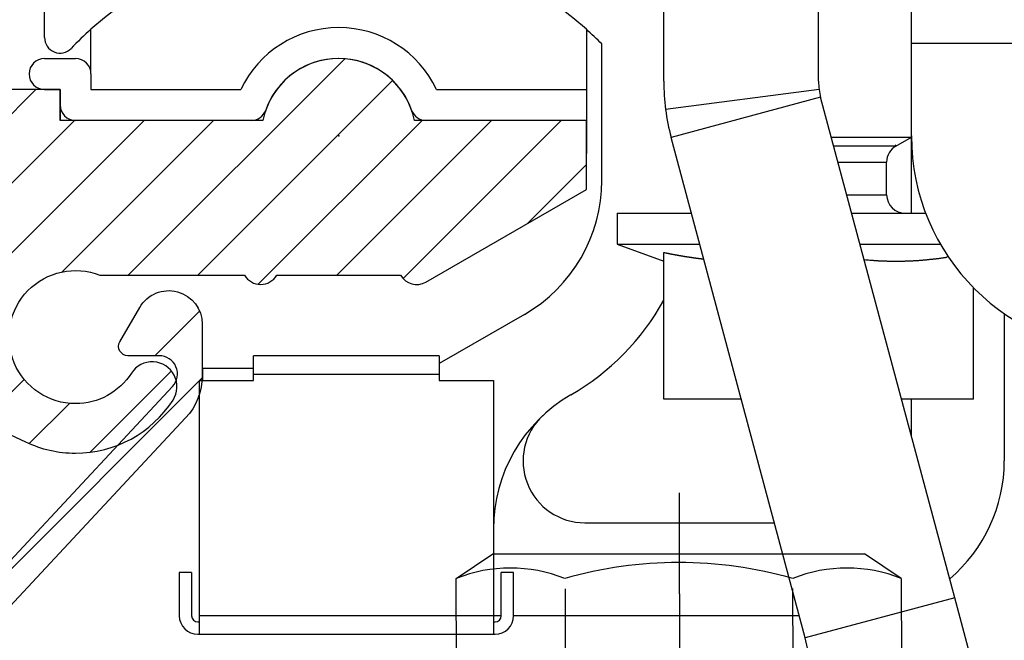
# Model space of a CAD drawing. Units: millimetres. Extents: x -3200 to 5220, y -3024 to 2395.
# Drawn here: x 5011 to 5043, y 2128 to 2148 of the extents above; entities that cross this region are included whole.
import ezdxf

# ---------------------------------------------------------------- set-up
doc = ezdxf.new("R2010")
doc.units = ezdxf.units.MM
doc.linetypes.add('ACAD_ISO02W100', pattern=[15, 12, -3])
doc.linetypes.add('STRICHPUNKT2', pattern=[12.7, 6.35, -3.175, 0, -3.175])
for name, color, linetype in [('centerline-Mittellinie', 92, 'STRICHPUNKT2'), ('hatching-Schraffur', 5, 'Continuous'), ('helpline-Hilfslinie', 2, 'Continuous'), ('hiddenline-hinterliegendelinie', 6, 'Continuous'), ('hiddenline-Verdeckt', 6, 'ACAD_ISO02W100'), ('outline-Körperkante', 7, 'Continuous')]:
    doc.layers.add(name, color=color, linetype=linetype)

# ---------------------------------------------------------------- blocks, each defined once
blk = doc.blocks.new('Nutenstein_M8')
at = {"layer": 'centerline-Mittellinie'}
blk.add_line((0.009, -2.738), (0.009, 9.026), dxfattribs=at)
at = {"layer": 'hiddenline-hinterliegendelinie'}
for p, q in [((0, 6.703), (-3, 6.703)), ((3, 6.702), (0, 6.702)), ((-4, 5.703), (-4, 4.761)), ((4, 4.761), (4, 5.703)), ((-4, 4.761), (-6, 4.761)), ((6, 4.761), (4, 4.761)), ((-7, 3.761), (-7, 1)), ((7, 1), (7, 3.761)), ((-6, 0), (6, 0))]:
    blk.add_line(p, q, dxfattribs=at)
for centre, start, end in [((-3, 5.703), 90, 180), ((3, 5.703), 0, 90), ((-6, 3.761), 90, 180), ((6, 3.761), 0, 90), ((-6, 1), 180, 270), ((6, 1), 270, 0)]:
    blk.add_arc(centre, 1, start, end, dxfattribs=at)
blk = doc.blocks.new('U-Scheibe_f_M8')
at = {"layer": 'hiddenline-hinterliegendelinie'}
for p, q in [((7.5, -0.009), (-7.5, -0.009)), ((-7.5, -0.009), (-7.5, -1.609)), ((-6.75, -1.609), (-3.75, -0.009)), ((-2.25, -0.009), (-5.25, -1.609)), ((-2.25, -1.609), (0.75, -0.009)), ((2.25, -0.009), (-0.75, -1.609)), ((2.25, -1.609), (5.25, -0.009)), ((6.75, -0.009), (3.75, -1.609)), ((7.5, -1.609), (7.5, -0.009)), ((-7.5, -1.609), (7.5, -1.609))]:
    blk.add_line(p, q, dxfattribs=at)
blk = doc.blocks.new('U-Scheibe_für_M8')
at = {"layer": 'hiddenline-Verdeckt'}
for p, q in [((-8.5, 0), (-8.5, 1.59998)), ((-8.5, 1.59998), (8.5, 1.59998)), ((8.5, 1.59998), (8.5, 0)), ((-8.5, 0), (8.5, 0))]:
    blk.add_line(p, q, dxfattribs=at)
blk = doc.blocks.new('Schraube_6kt_M8x16')
at = {"layer": 'hiddenline-hinterliegendelinie'}
for p, q in [((0, 4.003), (0, 7.271)), ((-7.212, 4.5), (-6.022, 5.3)), ((-6.022, 5.3), (5.978, 5.3)), ((7.168, 4.5), (5.978, 5.3)), ((-7.19, 0.8), (-7.212, 4.5)), ((7.19, 0.8), (7.177, 4.5)), ((-3.683, 1.12), (-3.683, 4.165)), ((3.683, 1.12), (3.661, 4.18)), ((0, 4.003), (0, -18.388)), ((-7.19, 0.8), (-6, 0)), ((7.19, 0.8), (6, 0)), ((-6, 0), (6, 0)), ((-4, 0), (-4, -15)), ((-3.264, -16), (-3.264, 0)), ((3.264, -16), (3.264, 0)), ((4, 0), (4, -15)), ((4, -15), (-4, -15)), ((-3.264, -16), (-4, -15)), ((3.264, -16), (4, -15)), ((3.264, -16), (-3.264, -16))]:
    blk.add_line(p, q, dxfattribs=at)
for centre, radius, start, end in [((-5.459, 0.101), 4.735, 68.2656, 111.7344), ((-0.022, -8.373), 13.389, 74.0336, 105.9664), ((5.414, 0.101), 4.735, 68.2656, 111.7344), ((-5.436, 5.199), 4.735, 248.2656, 291.7344), ((0, 13.672), 13.389, 254.0336, 285.9664), ((5.436, 5.199), 4.735, 248.2656, 291.7344)]:
    blk.add_arc(centre, radius, start, end, dxfattribs=at)
blk = doc.blocks.new('SR_WD2201_Tel Verschraubung')
blk.add_blockref('Schraube_6kt_M8x16', (0, 3.2))
at = {"layer": 'helpline-Hilfslinie'}
for name, p in [('U-Scheibe_f_M8', (0, 3.2)), ('Nutenstein_M8', (-0.009, -12.761))]:
    blk.add_blockref(name, p, dxfattribs=at)
at = {"layer": 'outline-Körperkante'}
blk.add_blockref('U-Scheibe_für_M8', (0, 0), dxfattribs=at)
blk = doc.blocks.new('WD2203_SR_Laufwagen_hinten')
blk.add_point((0.006, 0.003))
at = {"layer": 'outline-Körperkante'}
for p, q in [((18.5, 3), (18.5, 8.279)), ((-9.5, 3.175), (-9.5, 5.544)), ((15.5, 1.763), (15.5, 4.175)), ((10.5, 1.763), (10.5, 4.037)), ((-8, 2), (-8, 3.444)), ((8, 3.444), (8, 1.5)), ((8.5, -1.438), (8.5, 2.971)), ((18.5, 0), (18.5, 3)), ((18.5, 3), (25.2, 3)), ((-9.5, 2.5), (-8.5, 2.5)), ((-8, 2), (-8, 1.5)), ((-9.5, 1.5), (-9, 1.5)), ((-9, 1.5), (-9, 0.5)), ((-8, 1.5), (-3.162, 1.5)), ((3.162, 1.5), (8, 1.5)), ((8, 1.5), (8, 0.5)), ((15.517, 1.504), (10.559, 0.855)), ((15.568, 1.246), (10.739, -0.048)), ((19.9, -14.921), (15.568, 1.246)), ((-2.828, 0.5), (-9, 0.5)), ((8, 0.5), (2.828, 0.5)), ((8, 0.5), (8, -0.574)), ((15.07, -16.215), (10.739, -0.048)), ((15.912, -0.038), (18.5, -0.038)), ((18, -0.304), (17.98, -0.315)), ((18, -0.327), (18.5, -0.038)), ((18.5, -0.038), (18.5, 0)), ((18.5, -2.5), (18.5, -0.038)), ((18, -0.327), (15.99, -0.327)), ((16.129, -0.846), (17.7, -0.846)), ((17.7, -1.9), (17.7, -0.846)), ((16.411, -1.9), (17.7, -1.9)), ((9, -2.5), (9, -3.5)), ((9, -2.5), (11.395, -2.5)), ((16.572, -2.5), (18.962, -2.5)), ((9, -3.5), (10.5, -4.046)), ((9, -3.5), (11.663, -3.5)), ((10.5, -8.5), (10.5, -3.764)), ((16.84, -3.5), (19.438, -3.5)), ((11.791, -3.976), (11.771, -3.974)), ((19.695, -3.912), (19.646, -3.919)), ((20.5, -8.5), (20.5, -4.899)), ((6, -5.768), (3.25, -7.356)), ((21.5, -5.745), (21.5, -10.5)), ((3.25, -7.1), (-2.75, -7.1)), ((-2.75, -7.7), (-2.75, -7.1)), ((3.25, -7.1), (3.25, -7.7)), ((-4.4, -7.5), (-2.75, -7.5)), ((-4.4, -7.5), (-4.4, -7.9)), ((-4.5, -8.675), (-4.5, -7.9)), ((-4.5, -7.9), (-4.4, -7.9)), ((-4.4, -7.9), (-2.75, -7.9)), ((-2.75, -7.7), (3.25, -7.7)), ((-2.75, -7.9), (-2.75, -7.7)), ((3.25, -7.7), (3.25, -7.9)), ((3.25, -7.9), (5, -7.9)), ((5, -7.9), (5, -15.5)), ((13.003, -8.5), (10.5, -8.5)), ((20.5, -8.5), (18.18, -8.5)), ((18.5, -9.697), (18.5, -8.5)), ((-4.5, -15.5), (-4.5, -8.675)), ((7.956, -12.5), (14.075, -12.5)), ((-4.75, -14.1), (-5.15, -14.1)), ((-5.15, -14.1), (-5.15, -15.5)), ((-4.75, -14.1), (-4.75, -15.5)), ((5.65, -14.1), (5.25, -14.1)), ((5.25, -15.5), (5.25, -14.1)), ((5.65, -15.5), (5.65, -14.1)), ((19.9, -14.921), (15.07, -16.215)), ((20.645, -17.7), (19.9, -14.921)), ((5, -15.5), (-4.5, -15.5)), ((-4.5, -16.1), (-4.5, -15.5)), ((5, -15.5), (5, -16.1)), ((5.25, -15.5), (5, -15.5)), ((14.879, -15.5), (5.65, -15.5)), ((-4.55, -15.7), (-4.5, -15.7)), ((5, -15.7), (5.05, -15.7)), ((-4.55, -16.1), (-4.5, -16.1)), ((-4.5, -16.1), (5, -16.1)), ((5, -16.1), (5.05, -16.1)), ((15.815, -19.479), (15.07, -16.215))]:
    blk.add_line(p, q, dxfattribs=at)
for centre, radius, start, end in [((0, -5.5), 12, 48.1897, 131.8103), ((0, 0), 3.5, 25.3769, 154.6231), ((0, -5.5), 12, 131.8103, 136.0545), ((0, -5.5), 12, 44.9005, 48.1897), ((-9, 3.175), 0.5, 180, 316.0545), ((-9.5, 2), 0.5, 90, 270), ((-8.5, 2), 0.5, 0, 90), ((0, 0), 2.5, 19.4712, 160.5288), ((17.5, 1.763), 7, 180, 187.4568), ((17.5, 1.763), 2, 180, 187.4568), ((17.5, 1.763), 2, 187.4568, 195), ((-8.5, 1), 0.5, 180, 270), ((-2.828, 1), 0.5, 270, 340.5288), ((2.828, 1), 0.5, 199.4712, 270), ((17.5, 1.763), 7, 187.4568, 195), ((25.5, 0), 7, 180, 270), ((18.3, -0.846), 0.6, 120, 180), ((3.5, -1.438), 5, 300, 0), ((18.3, -1.9), 0.6, 180, 270), ((17.57, 30.178), 34.671, 258.2344, 258.3239), ((13.15, 8.706), 12.749, 258.2485, 258.4338), ((13.411, 9.976), 14.045, 258.4288, 258.5373), ((19.635, 41.014), 45.701, 258.6225, 258.6483), ((13.967, 12.777), 16.901, 258.6467, 258.7236), ((13.31, 9.465), 13.524, 258.7089, 258.811), ((13.733, 11.555), 15.657, 258.7764, 258.8623), ((13.961, 12.778), 16.901, 258.9052, 258.9831), ((13.742, 11.648), 15.749, 258.9796, 259.0635), ((13.652, 11.147), 15.241, 259.0364, 259.1231), ((13.678, 11.326), 15.422, 259.1567, 259.242), ((13.687, 11.336), 15.433, 259.2132, 259.298), ((13.649, 11.148), 15.241, 259.3082, 259.3938), ((13.62, 11.001), 15.091, 259.3993, 259.4855), ((13.605, 10.93), 15.019, 259.4912, 259.5775), ((13.593, 10.834), 14.922, 259.5587, 259.6453), ((13.572, 10.73), 14.816, 259.6517, 259.7386), ((13.551, 10.628), 14.713, 259.7499, 259.8371), ((13.532, 10.536), 14.618, 259.8442, 259.9317), ((13.519, 10.434), 14.516, 259.9138, 260.0016), ((13.507, 10.347), 14.428, 259.9884, 260.0765), ((13.481, 10.253), 14.331, 260.1144, 260.2028), ((13.476, 10.162), 14.24, 260.16, 260.2487), ((13.45, 10.076), 14.151, 260.2918, 260.3808), ((13.439, 9.987), 14.061, 260.3641, 260.4533), ((13.427, 9.897), 13.97, 260.4411, 260.5307), ((13.41, 9.822), 13.894, 260.549, 260.6388), ((13.398, 9.727), 13.798, 260.6228, 260.7129), ((13.388, 9.653), 13.724, 260.7057, 260.796), ((13.371, 9.567), 13.635, 260.8109, 260.9016), ((13.354, 9.488), 13.556, 260.9168, 261.0078), ((13.35, 9.41), 13.477, 260.9748, 261.0661), ((13.328, 9.339), 13.404, 261.1124, 261.2039), ((13.323, 9.256), 13.321, 261.1671, 261.2589), ((13.314, 9.187), 13.251, 261.2528, 261.3449), ((13.298, 9.105), 13.168, 261.3617, 261.454), ((13.289, 9.043), 13.106, 261.4524, 261.545), ((13.273, 8.963), 13.025, 261.5624, 261.6553), ((13.271, 8.897), 12.958, 261.6232, 261.7163), ((13.255, 8.831), 12.891, 261.7422, 261.8356), ((13.247, 8.766), 12.825, 261.8308, 261.9244), ((13.238, 8.695), 12.754, 261.9199, 262.0138), ((13.23, 8.631), 12.69, 262.0095, 262.1036), ((13.221, 8.562), 12.62, 262.0995, 262.1939), ((13.214, 8.506), 12.563, 262.1938, 262.2883), ((13.199, 8.444), 12.5, 262.3158, 262.4107), ((13.198, 8.383), 12.439, 262.3798, 262.4749), ((13.184, 8.316), 12.371, 262.4993, 262.5947), ((13.182, 8.268), 12.323, 262.5713, 262.6669), ((13.169, 8.203), 12.257, 262.6918, 262.7876), ((13.168, 8.151), 12.205, 262.761, 262.857), ((13.154, 8.093), 12.146, 262.8861, 262.9823), ((13.153, 8.039), 12.092, 262.9559, 263.0524), ((13.14, 7.985), 12.037, 263.082, 263.1787), ((13.141, 7.949), 12.001, 263.1559, 263.2528), ((13.133, 7.877), 11.929, 263.2515, 263.3487), ((13.122, 7.799), 11.851, 263.3541, 263.4517), ((19.107, 19.094), 23.188, 264.7193, 264.9766), ((17.856, 4.499), 8.539, 264.7639, 265.296), ((17.932, 5.378), 9.422, 265.2731, 265.5844), ((19.413, 26.494), 30.59, 265.8639, 265.9381), ((18.052, 7.312), 11.359, 265.9301, 266.1507), ((17.918, 5.066), 9.11, 266.0446, 266.3371), ((18.011, 6.519), 10.565, 266.3339, 266.5797), ((18.056, 7.386), 11.434, 266.6144, 266.8373), ((18.013, 6.636), 10.683, 266.8493, 267.0887), ((18, 6.328), 10.373, 267.0703, 267.3174), ((18.007, 6.485), 10.531, 267.32, 267.5625), ((18.01, 6.53), 10.576, 267.5591, 267.7999), ((18.004, 6.436), 10.482, 267.8134, 268.0561), ((18.004, 6.386), 10.432, 268.0439, 268.2875), ((18.002, 6.376), 10.422, 268.2997, 268.5432), ((18.003, 6.364), 10.41, 268.5316, 268.7751), ((18, 6.341), 10.387, 268.7893, 269.0332), ((18.002, 6.325), 10.371, 269.0219, 269.266), ((17.999, 6.318), 10.364, 269.281, 269.5251), ((18.001, 6.313), 10.359, 269.5145, 269.7586), ((18.001, 6.311), 10.356, 269.7611, 270.0052), ((18, 6.315), 10.361, 270.0078, 270.2519), ((18, 6.319), 10.365, 270.2544, 270.4984), ((17.999, 6.328), 10.374, 270.501, 270.7448), ((17.999, 6.343), 10.389, 270.747, 270.9907), ((17.998, 6.36), 10.406, 270.993, 271.2364), ((17.997, 6.381), 10.427, 271.238, 271.4812), ((17.999, 6.407), 10.453, 271.4697, 271.7125), ((17.995, 6.433), 10.479, 271.7268, 271.9693), ((17.994, 6.47), 10.516, 271.9691, 272.2111), ((17.99, 6.503), 10.549, 272.2244, 272.466), ((17.991, 6.548), 10.594, 272.4517, 272.6927), ((17.989, 6.589), 10.635, 272.6915, 272.932), ((17.985, 6.641), 10.688, 272.942, 273.1819), ((17.98, 6.689), 10.736, 273.192, 273.4313), ((17.98, 6.752), 10.798, 273.4133, 273.6519), ((17.972, 6.809), 10.856, 273.6723, 273.9102), ((17.969, 6.877), 10.924, 273.9039, 274.1409), ((17.963, 6.946), 10.993, 274.1449, 274.3811), ((17.959, 7.022), 11.069, 274.3728, 274.6082), ((17.95, 7.096), 11.144, 274.6234, 274.858), ((17.942, 7.185), 11.233, 274.8579, 275.0914), ((17.935, 7.269), 11.317, 275.0905, 275.3232), ((17.924, 7.366), 11.415, 275.3328, 275.5643), ((17.916, 7.458), 11.507, 275.5608, 275.7914), ((17.906, 7.567), 11.616, 275.7847, 276.0141), ((17.892, 7.668), 11.719, 276.0309, 276.2593), ((17.881, 7.784), 11.835, 276.2509, 276.478), ((17.866, 7.9), 11.952, 276.4889, 276.7149), ((17.851, 8.026), 12.079, 276.7141, 276.9388), ((17.834, 8.148), 12.202, 276.9461, 277.1696), ((17.818, 8.29), 12.345, 277.164, 277.3861), ((17.799, 8.433), 12.49, 277.3883, 277.609), ((17.78, 8.573), 12.631, 277.6117, 277.8312), ((17.761, 8.692), 12.751, 277.8393, 278.058), ((17.733, 8.894), 12.955, 278.055, 278.2715), ((17.694, 9.161), 13.224, 278.2751, 278.4885), ((3.5, -1.438), 8, 300, 331.0456), ((10, -12.696), 5, 120, 180), ((7.956, -10.5), 2, 132.9414, 270), ((16.5, -10.5), 5, 310.34, 0), ((-4.55, -15.5), 0.6, 180, 270), ((-4.55, -15.5), 0.2, 180, 270), ((5.05, -15.5), 0.2, 270, 0), ((5.05, -15.5), 0.6, 270, 0)]:
    blk.add_arc(centre, radius, start, end, dxfattribs=at)
blk = doc.blocks.new('Kabelführungsprofil Win Drive 2201')
at = {"layer": 'hatching-Schraffur'}
h = blk.add_hatch(dxfattribs=at)
h.set_pattern_fill('ANSI31', color=256, scale=0.5, style=0)
h.paths.add_polyline_path([(4, 20.701, -0.414732), (4.301, 21.001), (5, 21, 0.414213), (7.5, 23.5), (7.5, 28.7, -0.189856), (8.843, 32.11), (16.563, 40.388, 0.189856), (17.1, 41.752), (17.1, 43.418, 0.767327), (15.08, 43.959), (14.44, 42.85, 0.57735), (14.7, 42.4), (15.706, 42.4, -0.655629), (16.141, 41.402), (8.112, 32.792, 0.189856), (6.5, 28.7), (6.5, 23.5, -1), (3.5, 23.5), (3.5, 40.7, -0.414214), (3.8, 41), (6.652, 41, 0.767327), (6.802, 41.56), (5.9, 42.08, -0.466308), (5.74, 42.986), (6.655, 44.076, 0.623476), (6.2, 45.1), (6.014, 45.1, 0.198912), (5.307, 44.807), (2, 41.5), (2, 2), (0, 1), (0, 0), (18.5, 0, 0.414214), (19.5, 1), (19.5, 3.45, 0.414214), (19.2, 3.75), (18.8, 3.75, 0.414214), (18.5, 3.45), (18.5, 2), (17, 2), (17, 10), (18.5, 10), (18.5, 8.55, 0.414214), (18.8, 8.25), (19.2, 8.25, 0.414214), (19.5, 8.55), (19.5, 11.5), (15.603, 18.25, 1), (14.737, 17.75), (18.345, 11.5), (15.5, 11.5), (15.5, 3, -0.414214), (14.5, 2), (5, 2, -0.414214), (4, 3)])
at = {"layer": 'outline-Körperkante'}
blk.add_lwpolyline([(8.112, 32.792), (16.141, 41.402, 0.655629), (15.706, 42.4), (14.7, 42.4, -0.57735), (14.44, 42.85), (15.08, 43.959, -0.767327), (17.1, 43.418), (17.1, 41.752, -0.189856), (16.563, 40.388), (8.843, 32.11, 0.189856)], format="xyb", dxfattribs=at)
blk = doc.blocks.new('WD2203_TEL_Seitenriss_Antrieb_H100')
at = {"layer": 'hatching-Schraffur'}
h = blk.add_hatch(dxfattribs=at)
h.set_pattern_fill('ANSI31', color=256, scale=0.5, style=0)
h.set_pattern_definition([(45, (3e-13, 100), (-1.122532, 1.122532), [])])
h.paths.add_polyline_path([(9.506, 79.134), (9.006, 80), (9.506, 80.866), (9.506, 95.5), (39.052, 95.5, -0.332369), (41.929, 93.35), (43.85, 93.35, -0.414214), (46, 95.5), (56.463, 95.5, -0.382162), (59.445, 92.831), (59.562, 91.779, 0.382162), (61.549, 90), (67, 90), (67, 97), (64.7, 97), (64.7, 92.5), (62.5, 92.5), (62, 97), (62, 99), (60, 99), (60, 100), (0, 100), (0, 97), (0.5, 93), (2.3, 93), (2.306, 97), (5.006, 97), (5.006, 64.326), (5.006, 49.32, 0.176327), (6.176, 46.106), (6.767, 45.401, -0.339454), (6.82, 44.185), (5.736, 42.636, 0.459471), (5.856, 42.197), (11.389, 39.616, 0.111895), (13.006, 39.25), (13.006, 40.85, -1.208029), (13.795, 45), (18.467, 45, 0.57735), (19.506, 45), (23.506, 45, 0.411525), (24.321, 44.778), (29.506, 47.771), (29.506, 50), (23.955, 50, 0.816497), (19.056, 50), (12.506, 50), (12.506, 51), (9.506, 51), (9.506, 64.134), (9.006, 65), (9.506, 65.866)])
h.paths.add_polyline_path([(43.85, 93.35), (41.929, 93.35, -0.041408), (42.03, 92.864, 0.378993), (46, 89.35), (46, 91.2, -0.414214)], flags=17)
h.paths.add_polyline_path([(48.807, 90.5), (50, 90.5), (50, 92.5), (47.975, 92.5, -0.299597), (46, 91.2), (46, 89.35, 0.196923)], flags=17)
h.paths.add_polyline_path([(13.006, 40.85), (13.006, 39.25, 0.254686), (16.156, 40.966, 1), (14.812, 41.834, -0.254686)])
at = {"layer": 'outline-Körperkante'}
blk.add_lwpolyline([(5.856, 42.197), (11.389, 39.616, 0.111895), (13.006, 39.25, 0.254686), (16.156, 40.966, 1), (14.812, 41.834, -0.254686), (13.006, 40.85, -1.208029), (13.795, 45), (18.467, 45, 0.57735), (19.506, 45), (23.506, 45, 0.411525), (24.321, 44.778), (29.506, 47.771), (29.506, 50), (23.955, 50, 0.816497), (19.056, 50), (12.506, 50), (12.506, 51), (9.506, 51)], format="xyb", dxfattribs=at)
for name, p in [('WD2203_SR_Laufwagen_hinten', (21.506, 49.5)), ('Kabelführungsprofil Win Drive 2201', (0, 0))]:
    blk.add_blockref(name, p, dxfattribs=at)
blk = doc.blocks.new('SR_WD2203_TEL_MF_LR12_Sturz_WBWB')
blk.add_blockref('WD2203_TEL_Seitenriss_Antrieb_H100', (0, 0))
at = {"layer": 'helpline-Hilfslinie'}
blk.add_blockref('SR_WD2201_Tel Verschraubung', (32.512, 27.503), dxfattribs=at)
blk = doc.blocks.new('SR_WD2203_TEL_MF_LR12_Sturz_kpl')
at = {"layer": 'outline-Körperkante'}
blk.add_blockref('SR_WD2203_TEL_MF_LR12_Sturz_WBWB', (0, 0), dxfattribs=at)

msp = doc.modelspace()

# ---------------------------------------------------------------- block references
at = {"layer": 'outline-Körperkante'}
msp.add_blockref('SR_WD2203_TEL_MF_LR12_Sturz_kpl', (5000, 2095), dxfattribs=at)

doc.saveas('drawing.dxf')
